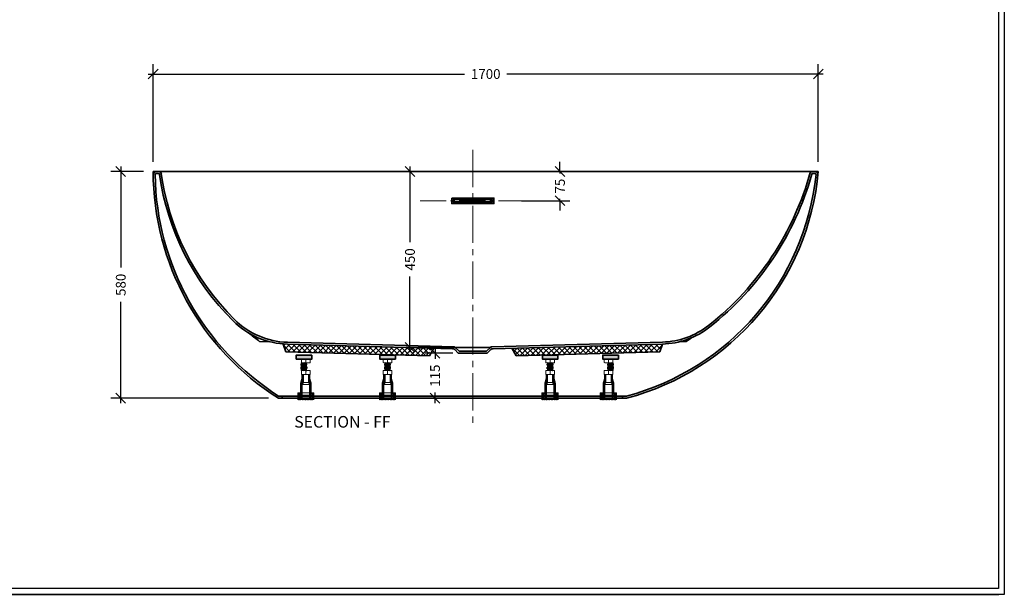
# Model space of a CAD drawing. Extents: x 83397 to 127630, y -24956 to -12884.
# Drawn here: x 125114 to 127630, y -24956 to -23486 of the extents above; entities that cross this region are included whole.
import ezdxf

# ---------------------------------------------------------------- set-up
doc = ezdxf.new("R2010")
doc.units = 0
doc.header["$LTSCALE"] = 5
doc.header["$MEASUREMENT"] = 0
doc.linetypes.add('CENTER', pattern=[2, 1.25, -0.25, 0.25, -0.25])
doc.linetypes.add('CENTER2', pattern=[28.575, 19.05, -3.175, 3.175, -3.175])
doc.layers.get('0').update_dxf_attribs({"linetype": 'CONTINUOUS'})
doc.layers.get('Defpoints').update_dxf_attribs({"linetype": 'CONTINUOUS'})
doc.layers.add('DIM', color=8, linetype='CONTINUOUS')
for name, color, linetype, lineweight in [('中心线', 1, 'CENTER', 5), ('脚架', 7, 'CONTINUOUS', 9), ('轮廓线', 130, 'CONTINUOUS', 35)]:
    doc.layers.add(name, color=color, linetype=linetype, lineweight=lineweight)
doc.styles.add('BOXX25', font='FRABK.TTF', dxfattribs={"height": 25})
doc.styles.get("Standard").update_dxf_attribs({"font": 'FRABK.TTF'})
doc.dimstyles.new('BOXX25', dxfattribs={"dimscale": 12.5, "dimtxt": 25, "dimasz": 2, "dimexe": 2, "dimexo": 2, "dimgap": 1, "dimtad": 0, "dimdec": 0, "dimzin": 0, "dimdsep": 46, "dimtxsty": 'BOXX25', "dimblk": 'OBLIQUE', "dimcen": 0.09, "dimdle": 1, "dimclrd": 256, "dimclre": 256, "dimclrt": 4, "dimadec": 0, "dimazin": 0, "dimtfac": 1, "dimtdec": 0, "dimtmove": 1, "dimatfit": 3, "dimldrblk": 'OPEN90', "dimfxl": 2, "dimtolj": 1, "dimtzin": 0, "dimlwd": 25, "dimlwe": 25, "dimarcsym": 0})

# ---------------------------------------------------------------- blocks, each defined once
blk = doc.blocks.new('_Oblique')
at = {"color": 0, "lineweight": -2}
blk.add_line((-0.5, -0.5), (0.5, 0.5), dxfattribs=at)
blk = doc.blocks.new('*D41')
at = {"layer": 'Defpoints', "color": 0, "transparency": 16777216}
for p in [(127154.9, -23625.3), (125454.9, -23874.6), (127154.9, -23874.6)]:
    blk.add_point(p, dxfattribs=at)
at = {"layer": 'DIM', "lineweight": 25, "transparency": 16777216}
for p, q in [((125454.9, -23849.6), (125454.9, -23600.3)), ((127154.9, -23849.6), (127154.9, -23600.3)), ((125442.4, -23625.3), (126250.9, -23625.3)), ((127167.4, -23625.3), (126358.9, -23625.3))]:
    blk.add_line(p, q, dxfattribs=at)
at = {"layer": 'DIM', "lineweight": 25, "transparency": 16777216, "xscale": 25, "yscale": 25, "zscale": 25, "rotation": 180}
blk.add_blockref('_Oblique', (125454.9, -23625.3), dxfattribs=at)
at = {"layer": 'DIM', "lineweight": 25, "transparency": 16777216, "xscale": 25, "yscale": 25, "zscale": 25}
blk.add_blockref('_Oblique', (127154.9, -23625.3), dxfattribs=at)
at = {"layer": 'DIM', "color": 4, "transparency": 16777216, "insert": (126304.9, -23625.3), "char_height": 25, "attachment_point": 5, "style": 'BOXX25'}
blk.add_mtext('\\A1;1700', dxfattribs=at)
blk = doc.blocks.new('_Open90')
at = {"lineweight": -2}
for p, q in [((0, 0), (-1, 0)), ((-0.5, 0.5), (0, 0)), ((0, 0), (-0.5, -0.5))]:
    blk.add_line(p, q, dxfattribs=at)
blk = doc.blocks.new('*D42')
at = {"layer": 'Defpoints', "color": 0, "transparency": 16777216}
for p in [(126111.3, -23874.6), (126139.4, -23874.6), (126271.9, -24324.6)]:
    blk.add_point(p, dxfattribs=at)
at = {"layer": 'DIM', "lineweight": 25, "transparency": 16777216}
for p, q in [((126114.4, -23874.6), (126086.3, -23874.6)), ((126111.3, -23862.1), (126111.3, -24055.4)), ((126111.3, -24337.1), (126111.3, -24143.7)), ((126246.9, -24324.6), (126086.3, -24324.6))]:
    blk.add_line(p, q, dxfattribs=at)
at = {"layer": 'DIM', "lineweight": 25, "transparency": 16777216, "xscale": 25, "yscale": 25, "zscale": 25}
for p, rotation in [((126111.3, -23874.6), 90), ((126111.3, -24324.6), 270)]:
    blk.add_blockref('_Oblique', p, dxfattribs=dict(at, rotation=rotation))
at = {"layer": 'DIM', "color": 4, "transparency": 16777216, "insert": (126111.3, -24099.6), "char_height": 25, "attachment_point": 5, "rotation": 90, "style": 'BOXX25'}
blk.add_mtext('\\A1;450', dxfattribs=at)
blk = doc.blocks.new('*D43')
at = {"layer": 'Defpoints', "color": 0, "transparency": 16777216}
for p in [(125372.1, -23874.6), (125454.9, -23874.6), (125774.9, -24454.6)]:
    blk.add_point(p, dxfattribs=at)
at = {"layer": 'DIM', "lineweight": 25, "transparency": 16777216}
for p, q in [((125429.9, -23874.6), (125347.1, -23874.6)), ((125372.1, -23862.1), (125372.1, -24120.6)), ((125372.1, -24467.1), (125372.1, -24208.5)), ((125749.9, -24454.6), (125347.1, -24454.6))]:
    blk.add_line(p, q, dxfattribs=at)
at = {"layer": 'DIM', "lineweight": 25, "transparency": 16777216, "xscale": 25, "yscale": 25, "zscale": 25}
for p, rotation in [((125372.1, -23874.6), 90), ((125372.1, -24454.6), 270)]:
    blk.add_blockref('_Oblique', p, dxfattribs=dict(at, rotation=rotation))
at = {"layer": 'DIM', "color": 4, "transparency": 16777216, "insert": (125372.1, -24164.6), "char_height": 25, "attachment_point": 5, "rotation": 90, "style": 'BOXX25'}
blk.add_mtext('\\A1;580', dxfattribs=at)
blk = doc.blocks.new('dsj-1')
at = {"layer": '脚架'}
h = blk.add_hatch(dxfattribs=at)
h.set_pattern_fill('ANSI31', color=256, scale=0.5, style=0)
h.set_pattern_definition([(45, (5580.7822, 746.4118), (-1.122532, 1.122532), [])])
h.paths.add_polyline_path([(4909.8, -1527.2), (4909.8, -1502.5, 0.080612), (4909.3, -1499.3), (4906.3, -1490.3), (4906.3, -1480.3), (4903.3, -1480.3), (4903.3, -1502), (4905.8, -1506.3), (4905.8, -1527.2)])
h.paths.add_polyline_path([(4908.3, -1540.3), (4908.3, -1530.3), (4911.3, -1530.3), (4911.3, -1540.3), (4914.3, -1540.3), (4914.3, -1536.3), (4913.8, -1536.3), (4913.8, -1530.3), (4909.8, -1527.3), (4909.8, -1527.2), (4905.8, -1527.2), (4905.8, -1540.3)])
h.paths.add_polyline_path([(4886.8, -1527.2), (4886.8, -1506.3), (4889.3, -1502), (4889.3, -1480.3), (4886.3, -1480.3), (4886.3, -1490.3), (4883.3, -1499.3, 0.080612), (4882.8, -1502.5), (4882.8, -1527.2)])
h.paths.add_polyline_path([(4886.8, -1540.3), (4886.8, -1527.2), (4882.8, -1527.2), (4882.8, -1527.3), (4878.8, -1530.3), (4878.8, -1536.3), (4878.3, -1536.3), (4878.3, -1540.3), (4881.3, -1540.3), (4881.3, -1530.3), (4884.3, -1530.3), (4884.3, -1540.3)])
h = blk.add_hatch(dxfattribs=at)
h.set_pattern_fill('ANSI31', color=256, scale=0.5, style=0)
h.set_pattern_definition([(45, (3559.4864, -1599.7177), (-1.122532, 1.122532), [])])
h.paths.add_polyline_path([(4916.8, -1527.3), (4915.8, -1527.3), (4913.6, -1531.9, 0.549892), (4914.5, -1533.3), (4914.9, -1533.3, -0.414214), (4915, -1533.4), (4915, -1540.3), (4877, -1540.3), (4877, -1533.4, -0.414214), (4877.1, -1533.3), (4877.5, -1533.3, 0.549892), (4878.4, -1531.9), (4876.3, -1527.3), (4875.3, -1527.3), (4875.3, -1544.8), (4876.2, -1544.8), (4876.2, -1545.3), (4877.2, -1545.3), (4877.2, -1544.8), (4880.2, -1544.8), (4880.2, -1545.3), (4881.2, -1545.3), (4881.2, -1544.8), (4882.7, -1544.8), (4882.7, -1545.3), (4883.7, -1545.3), (4883.7, -1544.8), (4886.7, -1544.8), (4886.7, -1545.3), (4887.7, -1545.3), (4887.7, -1544.8), (4890.7, -1544.8), (4890.7, -1545.3), (4891.7, -1545.3), (4891.7, -1544.8), (4894.7, -1544.8), (4894.7, -1545.3), (4895.7, -1545.3), (4895.7, -1544.8), (4898.7, -1544.8), (4898.7, -1545.3), (4899.7, -1545.3), (4899.7, -1544.8), (4902.7, -1544.8), (4902.7, -1545.3), (4903.7, -1545.3), (4903.7, -1544.8), (4906.7, -1544.8), (4906.7, -1545.3), (4907.7, -1545.3), (4907.7, -1544.8), (4910.7, -1544.8), (4910.7, -1545.3), (4911.7, -1545.3), (4911.7, -1544.8), (4913.2, -1544.8), (4913.2, -1545.3), (4914.2, -1545.3), (4914.2, -1544.8), (4916.8, -1544.8)])
for p, q in [((4885.3, -1471.3), (4886.3, -1470.3)), ((4885.3, -1479.3), (4885.3, -1471.3)), ((4886.3, -1480.3), (4885.3, -1479.3)), ((4886.3, -1470.3), (4906.3, -1470.3)), ((4886.3, -1480.3), (4906.3, -1480.3)), ((4886.3, -1490.3), (4886.3, -1480.3)), ((4889.3, -1480.3), (4889.3, -1502)), ((4889.8, -1501.1), (4889.8, -1480.3)), ((4896.3, -1479.3), (4896.3, -1471.3)), ((4902.8, -1501.1), (4902.8, -1480.3)), ((4903.3, -1480.3), (4903.3, -1502)), ((4907.3, -1471.3), (4906.3, -1470.3)), ((4906.3, -1480.3), (4907.3, -1479.3)), ((4906.3, -1490.3), (4906.3, -1480.3)), ((4907.3, -1479.3), (4907.3, -1471.3)), ((4882.8, -1502.5), (4882.8, -1527.3)), ((4886.3, -1490.3), (4883.3, -1499.3)), ((4889.8, -1501.1), (4886.8, -1506.3)), ((4886.8, -1506.3), (4905.8, -1506.3)), ((4886.8, -1540.3), (4886.8, -1506.3)), ((4889.8, -1501.1), (4902.8, -1501.1)), ((4902.8, -1501.1), (4905.8, -1506.3)), ((4905.8, -1540.3), (4905.8, -1506.3)), ((4906.3, -1490.3), (4909.3, -1499.3)), ((4909.8, -1502.5), (4909.8, -1527.3)), ((4875.3, -1527.3), (4875.3, -1545.3)), ((4875.3, -1527.3), (4916.8, -1527.3)), ((4876.3, -1527.3), (4878.4, -1531.9)), ((4877, -1533.4), (4877, -1540.3)), ((4877.5, -1533.3), (4877.1, -1533.3)), ((4877.5, -1533.3), (4914.5, -1533.3)), ((4882.8, -1527.3), (4878.8, -1530.3)), ((4878.8, -1536.3), (4878.8, -1530.3)), ((4881.3, -1530.3), (4884.3, -1530.3)), ((4881.3, -1540.3), (4881.3, -1530.3)), ((4884.3, -1530.3), (4884.3, -1540.3)), ((4908.3, -1530.3), (4911.3, -1530.3)), ((4908.3, -1530.3), (4908.3, -1540.3)), ((4909.8, -1527.3), (4913.8, -1530.3)), ((4911.3, -1540.3), (4911.3, -1530.3)), ((4915.8, -1527.3), (4913.6, -1531.9)), ((4913.8, -1536.3), (4913.8, -1530.3)), ((4914.5, -1533.3), (4914.9, -1533.3)), ((4915, -1533.4), (4915, -1540.3)), ((4916.8, -1527.3), (4916.8, -1545.3)), ((4875.3, -1544.8), (4876.2, -1544.8)), ((4876.2, -1545.3), (4876.2, -1544.8)), ((4876.2, -1545.3), (4877.2, -1545.3)), ((4877, -1540.3), (4915, -1540.3)), ((4877.2, -1544.8), (4880.2, -1544.8)), ((4877.2, -1545.3), (4877.2, -1544.8)), ((4878.3, -1536.3), (4878.3, -1540.3)), ((4878.3, -1536.3), (4878.8, -1536.3)), ((4878.3, -1540.3), (4914.3, -1540.3)), ((4880.2, -1545.3), (4880.2, -1544.8)), ((4881.2, -1545.3), (4880.2, -1545.3)), ((4881.2, -1544.8), (4882.7, -1544.8)), ((4881.2, -1545.3), (4881.2, -1544.8)), ((4882.7, -1545.3), (4882.7, -1544.8)), ((4883.7, -1545.3), (4882.7, -1545.3)), ((4883.7, -1544.8), (4886.7, -1544.8)), ((4883.7, -1545.3), (4883.7, -1544.8)), ((4886.7, -1545.3), (4886.7, -1544.8)), ((4886.7, -1545.3), (4887.7, -1545.3)), ((4887.7, -1544.8), (4890.7, -1544.8)), ((4887.7, -1545.3), (4887.7, -1544.8)), ((4890.7, -1545.3), (4890.7, -1544.8)), ((4890.7, -1545.3), (4891.7, -1545.3)), ((4891.7, -1544.8), (4894.7, -1544.8)), ((4891.7, -1545.3), (4891.7, -1544.8)), ((4894.7, -1545.3), (4894.7, -1544.8)), ((4895.7, -1545.3), (4894.7, -1545.3)), ((4895.7, -1544.8), (4898.7, -1544.8)), ((4895.7, -1545.3), (4895.7, -1544.8)), ((4898.7, -1545.3), (4898.7, -1544.8)), ((4898.7, -1545.3), (4899.7, -1545.3)), ((4899.7, -1544.8), (4902.7, -1544.8)), ((4899.7, -1545.3), (4899.7, -1544.8)), ((4902.7, -1545.3), (4902.7, -1544.8)), ((4902.7, -1545.3), (4903.7, -1545.3)), ((4903.7, -1544.8), (4906.7, -1544.8)), ((4903.7, -1545.3), (4903.7, -1544.8)), ((4906.7, -1545.3), (4906.7, -1544.8)), ((4907.7, -1545.3), (4906.7, -1545.3)), ((4907.7, -1544.8), (4910.7, -1544.8)), ((4907.7, -1545.3), (4907.7, -1544.8)), ((4910.7, -1545.3), (4910.7, -1544.8)), ((4911.7, -1545.3), (4910.7, -1545.3)), ((4911.7, -1544.8), (4913.2, -1544.8)), ((4911.7, -1545.3), (4911.7, -1544.8)), ((4913.2, -1545.3), (4913.2, -1544.8)), ((4914.2, -1545.3), (4913.2, -1545.3)), ((4914.3, -1536.3), (4913.8, -1536.3)), ((4914.2, -1544.8), (4916.8, -1544.8)), ((4914.2, -1545.3), (4914.2, -1544.8)), ((4914.3, -1540.3), (4914.3, -1536.3))]:
    blk.add_line(p, q, dxfattribs=at)
for centre, radius, start, end in [((4890.8, -1486.1), 15.8, 69.6097, 110.3903), ((4890.8, -1464.5), 15.8, 249.6097, 290.3903), ((4901.8, -1486.1), 15.8, 69.6097, 110.3903), ((4901.8, -1464.5), 15.8, 249.6097, 290.3903), ((4892.8, -1502.5), 10, 161.5651, 180), ((4899.8, -1502.5), 10, 0, 18.4349), ((4877.1, -1533.4), 0.1, 90, 180), ((4877.5, -1532.3), 1, 270, 25.2242), ((4914.5, -1532.3), 1, 154.7758, 270), ((4914.9, -1533.4), 0.1, 0, 90)]:
    blk.add_arc(centre, radius, start, end, dxfattribs=at)
blk = doc.blocks.new('lm')
at = {"layer": '脚架'}
for p, q in [((4885.4, -1444.1), (4886.4, -1443.1)), ((4885.4, -1452.1), (4885.4, -1444.1)), ((4886.4, -1453.1), (4885.4, -1452.1)), ((4886.4, -1443.1), (4906.4, -1443.1)), ((4886.4, -1453.1), (4906.4, -1453.1)), ((4896.4, -1452.1), (4896.4, -1444.1)), ((4907.4, -1444.1), (4906.4, -1443.1)), ((4906.4, -1453.1), (4907.4, -1452.1)), ((4907.4, -1452.1), (4907.4, -1444.1))]:
    blk.add_line(p, q, dxfattribs=at)
for centre, start, end in [((4890.9, -1458.9), 69.6097, 110.3903), ((4890.9, -1437.3), 249.6097, 290.3903), ((4901.9, -1458.9), 69.6097, 110.3903), ((4901.9, -1437.3), 249.6097, 290.3903)]:
    blk.add_arc(centre, 15.8, start, end, dxfattribs=at)
blk = doc.blocks.new('*D35')
at = {"layer": 'Defpoints', "color": 0, "transparency": 16777216}
for p in [(126383.1, -23874.6), (126494.7, -23874.6), (126371.5, -23949.6)]:
    blk.add_point(p, dxfattribs=at)
at = {"layer": 'DIM', "lineweight": 25, "transparency": 16777216}
for p, q in [((126494.7, -23874.6), (126494.7, -23849.6)), ((126408.1, -23874.6), (126519.7, -23874.6)), ((126494.7, -23874.6), (126494.7, -23879.9)), ((126396.5, -23949.6), (126519.7, -23949.6)), ((126494.7, -23949.6), (126494.7, -23944.3)), ((126494.7, -23949.6), (126494.7, -23974.6))]:
    blk.add_line(p, q, dxfattribs=at)
at = {"layer": 'DIM', "lineweight": 25, "transparency": 16777216, "xscale": 25, "yscale": 25, "zscale": 25}
for p, rotation in [((126494.7, -23874.6), 270), ((126494.7, -23949.6), 90)]:
    blk.add_blockref('_Oblique', p, dxfattribs=dict(at, rotation=rotation))
at = {"layer": 'DIM', "color": 4, "transparency": 16777216, "insert": (126494.7, -23912.1), "char_height": 25, "attachment_point": 5, "rotation": 90, "style": 'BOXX25'}
blk.add_mtext('\\A1;75', dxfattribs=at)
blk = doc.blocks.new('*D36')
at = {"layer": 'Defpoints', "color": 0, "transparency": 16777216}
for p in [(126245.8, -24339.6), (126175.3, -24454.6), (126245.8, -24454.6)]:
    blk.add_point(p, dxfattribs=at)
at = {"layer": 'DIM', "lineweight": 25, "transparency": 16777216}
for p, q in [((126175.3, -24327.1), (126175.3, -24354.3)), ((126220.8, -24339.6), (126150.3, -24339.6)), ((126220.8, -24454.6), (126150.3, -24454.6)), ((126175.3, -24467.1), (126175.3, -24439.8))]:
    blk.add_line(p, q, dxfattribs=at)
at = {"layer": 'DIM', "lineweight": 25, "transparency": 16777216, "xscale": 25, "yscale": 25, "zscale": 25}
for p, rotation in [((126175.3, -24339.6), 90), ((126175.3, -24454.6), 270)]:
    blk.add_blockref('_Oblique', p, dxfattribs=dict(at, rotation=rotation))
at = {"layer": 'DIM', "color": 4, "transparency": 16777216, "insert": (126175.3, -24397.1), "char_height": 25, "attachment_point": 5, "rotation": 90, "style": 'BOXX25'}
blk.add_mtext('\\A1;115', dxfattribs=at)

msp = doc.modelspace()

# ---------------------------------------------------------------- hatches: boundary and pattern name
at = {"layer": '轮廓线'}
h = msp.add_hatch(dxfattribs=at)
h.set_pattern_fill('ANSI37', color=0, scale=3, style=0)
h.set_pattern_definition([(135, (224620.32, 9962.535), (6.7351921, 6.7351921), []), (45, (224620.32, 9962.535), (6.7351921, -6.7351921), [])])
h.paths.add_polyline_path([(126166.9, -24326.8), (126155.9, -24346.5), (125794, -24336.4), (125787.3, -24316.2)])
h = msp.add_hatch(dxfattribs=at)
h.set_pattern_fill('ANSI37', color=0, scale=3, style=0)
h.set_pattern_definition([(45, (27923.411, 9962.535), (-6.7351921, 6.7351921), []), (135, (27923.411, 9962.535), (-6.7351921, -6.7351921), [])])
h.paths.add_polyline_path([(126371.9, -24326.8), (126382.8, -24346.5), (126749.7, -24336.4), (126756.4, -24316.2)])
for points in [[(125860.5, -24344.6), (125820.5, -24344.6), (125820.5, -24354.6), (125860.5, -24354.6)], [(126074.1, -24344.6), (126034.1, -24344.6), (126034.1, -24354.6), (126074.1, -24354.6)], [(126489.6, -24344.6), (126449.6, -24344.6), (126449.6, -24354.6), (126489.6, -24354.6)], [(126644, -24344.6), (126604, -24344.6), (126604, -24354.6), (126644, -24354.6)]]:
    msp.add_hatch(color=0, dxfattribs=at).paths.add_polyline_path(points)

# ---------------------------------------------------------------- linework, layer by layer
for p, q in [((127630.3, -22016.2), (127630.3, -24956.5)), ((127630.3, -22016.2), (127630.3, -24956.5)), ((127615.5, -22097.8), (127615.5, -24941.6)), ((127615.5, -22097.8), (127615.5, -24941.6)), ((127630.3, -24956.5), (123369.9, -24956.5)), ((127630.3, -24956.5), (123369.9, -24956.5)), ((123384, -24956.5), (127616.2, -24956.5)), ((123384, -24956.5), (127616.2, -24956.5)), ((127615.5, -24941.6), (123384.7, -24941.6)), ((127615.5, -24941.6), (123384.7, -24941.6))]:
    msp.add_line(p, q)
at = {"layer": '中心线', "linetype": 'CENTER2'}
msp.add_line((126271.9, -23819.3), (126271.9, -24521.2), dxfattribs=at)
at = {"layer": '中心线', "linetype": 'CENTER2', "ltscale": 0.7}
msp.add_line((126137.4, -23949.6), (126406.3, -23949.6), dxfattribs=at)
at = {"layer": '轮廓线', "color": 0}
for p, q in [((125454.9, -23874.6), (127154.9, -23874.6)), ((125753.1, -24310.3), (125726.9, -24309.6)), ((126816.9, -24309.6), (126801.3, -24310)), ((125787.3, -24316.2), (125794, -24336.4)), ((126220.3, -24328.1), (125797.9, -24316.5)), ((126223.6, -24323.2), (125798.1, -24311.5)), ((126171.9, -24326.8), (126160.9, -24346.5)), ((126234.8, -24339.6), (126225.7, -24330.5)), ((126316.9, -24324.6), (126226.9, -24324.6)), ((126236.9, -24334.6), (126227, -24324.7)), ((126236.9, -24334.6), (126306.9, -24334.6)), ((126306.9, -24334.6), (126316.7, -24324.7)), ((126308.9, -24339.6), (126318, -24330.5)), ((126756.3, -24311.2), (126320.1, -24323.2)), ((126756.4, -24316.2), (126323.5, -24328.1)), ((126371.9, -24326.8), (126382.8, -24346.5)), ((126756.4, -24316.2), (126749.7, -24336.4)), ((125794, -24336.4), (126160.9, -24346.5)), ((126234.8, -24339.6), (126308.9, -24339.6)), ((126749.7, -24336.4), (126382.8, -24346.5)), ((125833.2, -24366.3), (125833.2, -24365.8)), ((125833.2, -24365.8), (125834.2, -24365.8)), ((125834.2, -24366.5), (125833.2, -24366.3)), ((125833.2, -24367.8), (125834.2, -24367.7)), ((125833.2, -24368.3), (125833.2, -24367.8)), ((125834.2, -24368.4), (125833.2, -24368.3)), ((125833.3, -24369.5), (125846.3, -24370.6)), ((125833.3, -24370.2), (125833.3, -24369.5)), ((125834.3, -24370.3), (125833.3, -24370.2)), ((125833.3, -24371.5), (125834.3, -24371.5)), ((125833.3, -24372), (125833.3, -24371.5)), ((125834.3, -24372.1), (125833.3, -24372)), ((125833.3, -24373.4), (125834.3, -24373.3)), ((125833.3, -24373.9), (125833.3, -24373.4)), ((125834.3, -24374), (125833.3, -24373.9)), ((125833.3, -24375.3), (125834.3, -24375.2)), ((125833.3, -24375.8), (125833.3, -24375.3)), ((125834.3, -24375.9), (125833.3, -24375.8)), ((125833.3, -24377.2), (125834.3, -24377.1)), ((125833.3, -24377.8), (125833.3, -24377.2)), ((125834.3, -24377.9), (125833.3, -24377.8)), ((125833.3, -24379.1), (125834.3, -24379)), ((125833.3, -24379.6), (125833.3, -24379.1)), ((125833.3, -24379.6), (125833.3, -24379.1)), ((125834.3, -24379.7), (125833.3, -24379.6)), ((125833.3, -24380.9), (125834.3, -24380.8)), ((125833.3, -24381.4), (125833.3, -24380.9)), ((125834.3, -24381.5), (125833.3, -24381.4)), ((125833.3, -24382.8), (125834.3, -24382.7)), ((125833.3, -24383.3), (125833.3, -24382.8)), ((125834.3, -24383.4), (125833.3, -24383.3)), ((125834.2, -24365.8), (125846.2, -24366.7)), ((125846.2, -24367.5), (125834.2, -24366.5)), ((125834.2, -24367.7), (125846.2, -24368.7)), ((125846.2, -24369.4), (125834.2, -24368.4)), ((125834.3, -24364.6), (125834.3, -24384)), ((125846.3, -24371.3), (125834.3, -24370.3)), ((125834.3, -24371.5), (125846.3, -24372.4)), ((125846.3, -24373.2), (125834.3, -24372.1)), ((125834.3, -24373.3), (125846.3, -24374.3)), ((125846.3, -24375), (125834.3, -24374)), ((125834.3, -24375.2), (125846.3, -24376.2)), ((125846.3, -24376.9), (125834.3, -24375.9)), ((125834.3, -24377.1), (125846.3, -24378.1)), ((125846.3, -24378.9), (125834.3, -24377.9)), ((125834.3, -24379), (125846.3, -24380)), ((125846.3, -24380.7), (125834.3, -24379.7)), ((125834.3, -24380.8), (125846.3, -24381.8)), ((125846.3, -24382.6), (125834.3, -24381.5)), ((125834.3, -24382.7), (125846.3, -24383.7)), ((125840.4, -24384), (125834.3, -24383.4)), ((125846.2, -24365.6), (125834.4, -24364.6)), ((125842.9, -24364.6), (125846.2, -24364.9)), ((125847.2, -24365), (125846.2, -24364.9)), ((125846.2, -24365.6), (125847.2, -24365.5)), ((125847.2, -24366.8), (125846.2, -24366.7)), ((125846.2, -24367.5), (125847.2, -24367.3)), ((125847.2, -24368.8), (125846.2, -24368.7)), ((125846.2, -24369.4), (125847.2, -24369.3)), ((125846.3, -24364.6), (125846.3, -24384)), ((125847.3, -24370.7), (125846.3, -24370.6)), ((125846.3, -24371.3), (125847.3, -24371.2)), ((125847.3, -24372.5), (125846.3, -24372.4)), ((125846.3, -24373.2), (125847.3, -24373)), ((125847.3, -24374.4), (125846.3, -24374.3)), ((125846.3, -24375), (125847.3, -24374.9)), ((125847.3, -24376.3), (125846.3, -24376.2)), ((125846.3, -24376.9), (125847.3, -24376.8)), ((125847.3, -24378.2), (125846.3, -24378.1)), ((125846.3, -24378.9), (125847.3, -24378.8)), ((125847.3, -24380.1), (125846.3, -24380)), ((125846.3, -24380.7), (125847.3, -24380.6)), ((125847.3, -24381.9), (125846.3, -24381.8)), ((125846.3, -24382.6), (125847.3, -24382.4)), ((125847.3, -24383.8), (125846.3, -24383.7)), ((125847.2, -24365.5), (125847.2, -24365)), ((125847.2, -24367.3), (125847.2, -24366.8)), ((125847.2, -24369.3), (125847.2, -24368.8)), ((125847.3, -24371.2), (125847.3, -24370.7)), ((125847.3, -24373), (125847.3, -24372.5)), ((125847.3, -24374.9), (125847.3, -24374.4)), ((125847.3, -24376.8), (125847.3, -24376.3)), ((125847.3, -24378.7), (125847.3, -24378.2)), ((125847.3, -24378.8), (125847.3, -24378.3)), ((125847.3, -24380.6), (125847.3, -24380.1)), ((125847.3, -24382.4), (125847.3, -24381.9)), ((125847.3, -24384), (125847.3, -24383.8)), ((126046.8, -24366.3), (126046.8, -24365.8)), ((126046.8, -24365.8), (126047.8, -24365.8)), ((126047.8, -24366.5), (126046.8, -24366.3)), ((126046.8, -24367.8), (126047.8, -24367.7)), ((126046.8, -24368.3), (126046.8, -24367.8)), ((126047.8, -24368.4), (126046.8, -24368.3)), ((126046.9, -24369.5), (126059.9, -24370.6)), ((126046.9, -24370.2), (126046.9, -24369.5)), ((126047.9, -24370.3), (126046.9, -24370.2)), ((126046.9, -24371.5), (126047.9, -24371.5)), ((126046.9, -24372), (126046.9, -24371.5)), ((126047.9, -24372.1), (126046.9, -24372)), ((126046.9, -24373.4), (126047.9, -24373.3)), ((126046.9, -24373.9), (126046.9, -24373.4)), ((126047.9, -24374), (126046.9, -24373.9)), ((126046.9, -24375.3), (126047.9, -24375.2)), ((126046.9, -24375.8), (126046.9, -24375.3)), ((126047.9, -24375.9), (126046.9, -24375.8)), ((126046.9, -24377.2), (126047.9, -24377.1)), ((126046.9, -24377.8), (126046.9, -24377.2)), ((126047.9, -24377.9), (126046.9, -24377.8)), ((126046.9, -24379.1), (126047.9, -24379)), ((126046.9, -24379.6), (126046.9, -24379.1)), ((126046.9, -24379.6), (126046.9, -24379.1)), ((126047.9, -24379.7), (126046.9, -24379.6)), ((126046.9, -24380.9), (126047.9, -24380.8)), ((126046.9, -24381.4), (126046.9, -24380.9)), ((126047.9, -24381.5), (126046.9, -24381.4)), ((126046.9, -24382.8), (126047.9, -24382.7)), ((126046.9, -24383.3), (126046.9, -24382.8)), ((126047.9, -24383.4), (126046.9, -24383.3)), ((126047.8, -24365.8), (126059.8, -24366.7)), ((126059.8, -24367.5), (126047.8, -24366.5)), ((126047.8, -24367.7), (126059.8, -24368.7)), ((126059.8, -24369.4), (126047.8, -24368.4)), ((126059.9, -24371.3), (126047.9, -24370.3)), ((126047.9, -24371.5), (126059.9, -24372.4)), ((126059.9, -24373.2), (126047.9, -24372.1)), ((126047.9, -24373.3), (126059.9, -24374.3)), ((126059.9, -24375), (126047.9, -24374)), ((126047.9, -24375.2), (126059.9, -24376.2)), ((126059.9, -24376.9), (126047.9, -24375.9)), ((126047.9, -24377.1), (126059.9, -24378.1)), ((126059.9, -24378.9), (126047.9, -24377.9)), ((126047.9, -24379), (126059.9, -24380)), ((126059.9, -24380.7), (126047.9, -24379.7)), ((126047.9, -24380.8), (126059.9, -24381.8)), ((126059.9, -24382.6), (126047.9, -24381.5)), ((126047.9, -24382.7), (126059.9, -24383.7)), ((126054, -24384), (126047.9, -24383.4)), ((126048, -24364.6), (126048, -24384)), ((126059.8, -24365.6), (126048, -24364.6)), ((126056.5, -24364.6), (126059.8, -24364.9)), ((126060.8, -24365), (126059.8, -24364.9)), ((126059.8, -24365.6), (126060.8, -24365.5)), ((126060.8, -24366.8), (126059.8, -24366.7)), ((126059.8, -24367.5), (126060.8, -24367.3)), ((126060.8, -24368.8), (126059.8, -24368.7)), ((126059.8, -24369.4), (126060.8, -24369.3)), ((126060.9, -24370.7), (126059.9, -24370.6)), ((126059.9, -24371.3), (126060.9, -24371.2)), ((126060.9, -24372.5), (126059.9, -24372.4)), ((126059.9, -24373.2), (126060.9, -24373)), ((126060.9, -24374.4), (126059.9, -24374.3)), ((126059.9, -24375), (126060.9, -24374.9)), ((126060.9, -24376.3), (126059.9, -24376.2)), ((126059.9, -24376.9), (126060.9, -24376.8)), ((126060.9, -24378.2), (126059.9, -24378.1)), ((126059.9, -24378.9), (126060.9, -24378.8)), ((126060.9, -24380.1), (126059.9, -24380)), ((126059.9, -24380.7), (126060.9, -24380.6)), ((126060.9, -24381.9), (126059.9, -24381.8)), ((126059.9, -24382.6), (126060.9, -24382.4)), ((126060.9, -24383.8), (126059.9, -24383.7)), ((126060, -24364.6), (126060, -24384)), ((126060.8, -24365.5), (126060.8, -24365)), ((126060.8, -24367.3), (126060.8, -24366.8)), ((126060.8, -24369.3), (126060.8, -24368.8)), ((126060.9, -24371.2), (126060.9, -24370.7)), ((126060.9, -24373), (126060.9, -24372.5)), ((126060.9, -24374.9), (126060.9, -24374.4)), ((126060.9, -24376.8), (126060.9, -24376.3)), ((126060.9, -24378.7), (126060.9, -24378.2)), ((126060.9, -24378.8), (126060.9, -24378.3)), ((126060.9, -24380.6), (126060.9, -24380.1)), ((126060.9, -24382.4), (126060.9, -24381.9)), ((126060.9, -24384), (126060.9, -24383.8)), ((126462.3, -24366.3), (126462.3, -24365.8)), ((126462.3, -24365.8), (126463.3, -24365.8)), ((126463.3, -24366.5), (126462.3, -24366.3)), ((126462.3, -24367.8), (126463.3, -24367.7)), ((126462.3, -24368.3), (126462.3, -24367.8)), ((126463.3, -24368.4), (126462.3, -24368.3)), ((126462.3, -24369.5), (126475.3, -24370.6)), ((126462.3, -24370.2), (126462.3, -24369.5)), ((126463.3, -24370.3), (126462.3, -24370.2)), ((126462.3, -24371.5), (126463.3, -24371.5)), ((126462.3, -24372), (126462.3, -24371.5)), ((126463.3, -24372.1), (126462.3, -24372)), ((126462.3, -24373.4), (126463.3, -24373.3)), ((126462.3, -24373.9), (126462.3, -24373.4)), ((126463.3, -24374), (126462.3, -24373.9)), ((126462.3, -24375.3), (126463.3, -24375.2)), ((126462.3, -24375.8), (126462.3, -24375.3)), ((126463.3, -24375.9), (126462.3, -24375.8)), ((126462.3, -24377.2), (126463.3, -24377.1)), ((126462.3, -24377.8), (126462.3, -24377.2)), ((126463.3, -24377.9), (126462.3, -24377.8)), ((126462.3, -24379.1), (126463.3, -24379)), ((126462.3, -24379.6), (126462.3, -24379.1)), ((126462.3, -24379.6), (126462.3, -24379.1)), ((126463.3, -24379.7), (126462.3, -24379.6)), ((126462.3, -24380.9), (126463.3, -24380.8)), ((126462.3, -24381.4), (126462.3, -24380.9)), ((126463.3, -24381.5), (126462.3, -24381.4)), ((126462.3, -24382.8), (126463.3, -24382.7)), ((126462.3, -24383.3), (126462.3, -24382.8)), ((126463.3, -24383.4), (126462.3, -24383.3)), ((126463.3, -24365.8), (126475.3, -24366.7)), ((126475.3, -24367.5), (126463.3, -24366.5)), ((126463.3, -24367.7), (126475.3, -24368.7)), ((126475.3, -24369.4), (126463.3, -24368.4)), ((126475.3, -24371.3), (126463.3, -24370.3)), ((126463.3, -24371.5), (126475.3, -24372.4)), ((126475.3, -24373.2), (126463.3, -24372.1)), ((126463.3, -24373.3), (126475.3, -24374.3)), ((126475.3, -24375), (126463.3, -24374)), ((126463.3, -24375.2), (126475.3, -24376.2)), ((126475.3, -24376.9), (126463.3, -24375.9)), ((126463.3, -24377.1), (126475.3, -24378.1)), ((126475.3, -24378.9), (126463.3, -24377.9)), ((126463.3, -24379), (126475.3, -24380)), ((126475.3, -24380.7), (126463.3, -24379.7)), ((126463.3, -24380.8), (126475.3, -24381.8)), ((126475.3, -24382.6), (126463.3, -24381.5)), ((126463.3, -24382.7), (126475.3, -24383.7)), ((126469.4, -24384), (126463.3, -24383.4)), ((126463.4, -24364.6), (126463.4, -24384)), ((126475.3, -24365.6), (126463.5, -24364.6)), ((126472, -24364.6), (126475.3, -24364.9)), ((126476.3, -24365), (126475.3, -24364.9)), ((126475.3, -24365.6), (126476.3, -24365.5)), ((126476.3, -24366.8), (126475.3, -24366.7)), ((126475.3, -24367.5), (126476.3, -24367.3)), ((126476.3, -24368.8), (126475.3, -24368.7)), ((126475.3, -24369.4), (126476.3, -24369.3)), ((126476.3, -24370.7), (126475.3, -24370.6)), ((126475.3, -24371.3), (126476.3, -24371.2)), ((126476.3, -24372.5), (126475.3, -24372.4)), ((126475.3, -24373.2), (126476.3, -24373)), ((126476.3, -24374.4), (126475.3, -24374.3)), ((126475.3, -24375), (126476.3, -24374.9)), ((126476.3, -24376.3), (126475.3, -24376.2)), ((126475.3, -24376.9), (126476.3, -24376.8)), ((126476.3, -24378.2), (126475.3, -24378.1)), ((126475.3, -24378.9), (126476.3, -24378.8)), ((126476.3, -24380.1), (126475.3, -24380)), ((126475.3, -24380.7), (126476.3, -24380.6)), ((126476.3, -24381.9), (126475.3, -24381.8)), ((126475.3, -24382.6), (126476.3, -24382.4)), ((126476.3, -24383.8), (126475.3, -24383.7)), ((126475.4, -24364.6), (126475.4, -24384)), ((126476.3, -24365.5), (126476.3, -24365)), ((126476.3, -24367.3), (126476.3, -24366.8)), ((126476.3, -24369.3), (126476.3, -24368.8)), ((126476.3, -24371.2), (126476.3, -24370.7)), ((126476.3, -24373), (126476.3, -24372.5)), ((126476.3, -24374.9), (126476.3, -24374.4)), ((126476.3, -24376.8), (126476.3, -24376.3)), ((126476.3, -24378.7), (126476.3, -24378.2)), ((126476.3, -24378.8), (126476.3, -24378.3)), ((126476.3, -24380.6), (126476.3, -24380.1)), ((126476.3, -24382.4), (126476.3, -24381.9)), ((126476.3, -24384), (126476.3, -24383.8)), ((126616.7, -24366.3), (126616.7, -24365.8)), ((126616.7, -24365.8), (126617.7, -24365.8)), ((126617.7, -24366.5), (126616.7, -24366.3)), ((126616.7, -24367.8), (126617.7, -24367.7)), ((126616.7, -24368.3), (126616.7, -24367.8)), ((126617.7, -24368.4), (126616.7, -24368.3)), ((126616.7, -24369.5), (126629.7, -24370.6)), ((126616.7, -24370.2), (126616.7, -24369.5)), ((126617.7, -24370.3), (126616.7, -24370.2)), ((126616.7, -24371.5), (126617.7, -24371.5)), ((126616.7, -24372), (126616.7, -24371.5)), ((126617.7, -24372.1), (126616.7, -24372)), ((126616.7, -24373.4), (126617.7, -24373.3)), ((126616.7, -24373.9), (126616.7, -24373.4)), ((126617.7, -24374), (126616.7, -24373.9)), ((126616.7, -24375.3), (126617.7, -24375.2)), ((126616.7, -24375.8), (126616.7, -24375.3)), ((126617.7, -24375.9), (126616.7, -24375.8)), ((126616.7, -24377.2), (126617.7, -24377.1)), ((126616.7, -24377.8), (126616.7, -24377.2)), ((126617.7, -24377.9), (126616.7, -24377.8)), ((126616.7, -24379.1), (126617.7, -24379)), ((126616.7, -24379.6), (126616.7, -24379.1)), ((126616.7, -24379.6), (126616.7, -24379.1)), ((126617.7, -24379.7), (126616.7, -24379.6)), ((126616.7, -24380.9), (126617.7, -24380.8)), ((126616.7, -24381.4), (126616.7, -24380.9)), ((126617.7, -24381.5), (126616.7, -24381.4)), ((126616.7, -24382.8), (126617.7, -24382.7)), ((126616.7, -24383.3), (126616.7, -24382.8)), ((126617.7, -24383.4), (126616.7, -24383.3)), ((126617.7, -24365.8), (126629.7, -24366.7)), ((126629.7, -24367.5), (126617.7, -24366.5)), ((126617.7, -24367.7), (126629.7, -24368.7)), ((126629.7, -24369.4), (126617.7, -24368.4)), ((126629.7, -24371.3), (126617.7, -24370.3)), ((126617.7, -24371.5), (126629.7, -24372.4)), ((126629.7, -24373.2), (126617.7, -24372.1)), ((126617.7, -24373.3), (126629.7, -24374.3)), ((126629.7, -24375), (126617.7, -24374)), ((126617.7, -24375.2), (126629.7, -24376.2)), ((126629.7, -24376.9), (126617.7, -24375.9)), ((126617.7, -24377.1), (126629.7, -24378.1)), ((126629.7, -24378.9), (126617.7, -24377.9)), ((126617.7, -24379), (126629.7, -24380)), ((126629.7, -24380.7), (126617.7, -24379.7)), ((126617.7, -24380.8), (126629.7, -24381.8)), ((126629.7, -24382.6), (126617.7, -24381.5)), ((126617.7, -24382.7), (126629.7, -24383.7)), ((126623.8, -24384), (126617.7, -24383.4)), ((126617.8, -24364.6), (126617.8, -24384)), ((126629.7, -24365.6), (126617.8, -24364.6)), ((126626.4, -24364.6), (126629.7, -24364.9)), ((126630.7, -24365), (126629.7, -24364.9)), ((126629.7, -24365.6), (126630.7, -24365.5)), ((126630.7, -24366.8), (126629.7, -24366.7)), ((126629.7, -24367.5), (126630.7, -24367.3)), ((126630.7, -24368.8), (126629.7, -24368.7)), ((126629.7, -24369.4), (126630.7, -24369.3)), ((126630.7, -24370.7), (126629.7, -24370.6)), ((126629.7, -24371.3), (126630.7, -24371.2)), ((126630.7, -24372.5), (126629.7, -24372.4)), ((126629.7, -24373.2), (126630.7, -24373)), ((126630.7, -24374.4), (126629.7, -24374.3)), ((126629.7, -24375), (126630.7, -24374.9)), ((126630.7, -24376.3), (126629.7, -24376.2)), ((126629.7, -24376.9), (126630.7, -24376.8)), ((126630.7, -24378.2), (126629.7, -24378.1)), ((126629.7, -24378.9), (126630.7, -24378.8)), ((126630.7, -24380.1), (126629.7, -24380)), ((126629.7, -24380.7), (126630.7, -24380.6)), ((126630.7, -24381.9), (126629.7, -24381.8)), ((126629.7, -24382.6), (126630.7, -24382.4)), ((126630.7, -24383.8), (126629.7, -24383.7)), ((126629.8, -24364.6), (126629.8, -24384)), ((126630.7, -24365.5), (126630.7, -24365)), ((126630.7, -24367.3), (126630.7, -24366.8)), ((126630.7, -24369.3), (126630.7, -24368.8)), ((126630.7, -24371.2), (126630.7, -24370.7)), ((126630.7, -24373), (126630.7, -24372.5)), ((126630.7, -24374.9), (126630.7, -24374.4)), ((126630.7, -24376.8), (126630.7, -24376.3)), ((126630.7, -24378.7), (126630.7, -24378.2)), ((126630.7, -24378.8), (126630.7, -24378.3)), ((126630.7, -24380.6), (126630.7, -24380.1)), ((126630.7, -24382.4), (126630.7, -24381.9)), ((126630.7, -24384), (126630.7, -24383.8)), ((125774.9, -24454.6), (125784.9, -24454.6)), ((125777.2, -24449.6), (125784.9, -24449.6)), ((125784.9, -24454.6), (125784.9, -24449.6)), ((126654.9, -24449.6), (125784.9, -24449.6)), ((126654.9, -24454.6), (125784.9, -24454.6)), ((126654.9, -24454.6), (126654.9, -24449.6)), ((126663.8, -24449.6), (126654.9, -24449.6)), ((126664.9, -24454.6), (126654.9, -24454.6))]:
    msp.add_line(p, q, dxfattribs=at)
at = {"layer": '轮廓线'}
for p, q in [((125462.9, -23879.6), (125467.9, -23879.6)), ((127141, -23879.6), (127146.1, -23879.6))]:
    msp.add_line(p, q, dxfattribs=at)
at = {"layer": '轮廓线', "color": 0}
for points in [[(126217.9, -23942.6), (126325.9, -23942.6), (126325.9, -23956.6), (126217.9, -23956.6)], [(126221.9, -23946.6), (126321.9, -23946.6), (126321.9, -23952.6), (126221.9, -23952.6)], [(125860.5, -24344.6), (125820.5, -24344.6), (125820.5, -24354.6), (125860.5, -24354.6)], [(126074.1, -24344.6), (126034.1, -24344.6), (126034.1, -24354.6), (126074.1, -24354.6)], [(126489.6, -24344.6), (126449.6, -24344.6), (126449.6, -24354.6), (126489.6, -24354.6)], [(126644, -24344.6), (126604, -24344.6), (126604, -24354.6), (126644, -24354.6)]]:
    msp.add_lwpolyline(points, close=True, dxfattribs=at)
for centre, radius, start, end in [((126142.7, -23873.4), 687.8, 180.0996, 237.6735), ((125462.9, -23882.6), 8, 90, 180.7751), ((125462.9, -23882.6), 3, 90, 180.7751), ((125467.9, -23882.6), 8, 8.1878, 90), ((125467.9, -23882.6), 3, 8.1878, 90), ((126125.9, -23787.9), 661.8, 188.1878, 225.1271), ((126125.9, -23787.9), 656.8, 187.5836, 225.1271), ((126497, -23815.7), 660.5, 284.7254, 354.8905), ((126410.1, -23678.4), 750.9, 308.2039, 344.859), ((126410.1, -23678.4), 755.9, 308.2039, 344.3962), ((127141, -23882.6), 8, 90, 164.3962), ((127141, -23882.6), 3, 90, 164.3962), ((127146.1, -23882.6), 8, 354.1219, 90), ((127146.1, -23882.6), 3, 354.1219, 90), ((126142.7, -23873.4), 682.8, 180.7751, 237.4786), ((126497, -23815.7), 655.5, 284.8159, 354.1219), ((125803.6, -24111.6), 205, 225.1271, 268.4089), ((125803.6, -24111.6), 200, 225.1271, 268.4089), ((126750.8, -24111.3), 200, 271.5911, 308.2039), ((126750.8, -24111.3), 205, 271.5911, 308.2039), ((126125.9, -23787.9), 656.8, 229.8354, 232.5847), ((126410.1, -23678.4), 750.9, 302.8048, 304.1942), ((126220, -24336.1), 8, 45, 88.4089), ((126223.5, -24328.2), 5, 45, 88.4089), ((126320.3, -24328.2), 5, 91.5911, 135), ((126323.7, -24336.1), 8, 91.5911, 135), ((125777.2, -24446.6), 3, 237.4786, 270), ((126663.8, -24446.6), 3, 270, 284.8159)]:
    msp.add_arc(centre, radius, start, end, dxfattribs=at)

# ---------------------------------------------------------------- block references
for name, p in [('lm', (120949, -22911.5)), ('lm', (121157.7, -22911.5)), ('lm', (121573.1, -22911.5)), ('lm', (121722.5, -22911.5)), ('dsj-1', (120949, -22913.6)), ('dsj-1', (121157.7, -22913.6)), ('dsj-1', (121573.1, -22913.6)), ('dsj-1', (121722.5, -22913.6))]:
    msp.add_blockref(name, p, dxfattribs=at)

# ---------------------------------------------------------------- texts
at = {"insert": (125815.5, -24500.3), "char_height": 29.7, "width": 267.885, "attachment_point": 1}
msp.add_mtext('SECTION - FF', dxfattribs=at)

# ---------------------------------------------------------------- dimensions: what is measured, and where the dimension line sits
at = {"layer": 'DIM'}
dim = msp.add_linear_dim(base=(127154.9, -23625.3), p1=(125454.9, -23874.6), p2=(127154.9, -23874.6), dimstyle='BOXX25', dxfattribs=at)
dim.commit()
dim.dimension.update_dxf_attribs({"geometry": '*D41', "text_midpoint": (126304.9, -23625.3)})
for base, p1, p2, picture, middle in [((126494.7, -23874.6), (126371.5, -23949.6), (126383.1, -23874.6), '*D35', (126494.7, -23912.1)), ((125372.1, -23874.6), (125774.9, -24454.6), (125454.9, -23874.6), '*D43', (125372.1, -24164.6))]:
    dim = msp.add_linear_dim(base=base, p1=p1, p2=p2, angle=90, dimstyle='BOXX25', dxfattribs=at)
    dim.commit()
    dim.dimension.update_dxf_attribs({"geometry": picture, "text_midpoint": middle})
dim = msp.add_linear_dim(base=(126111.3, -23874.6), p1=(126271.9, -24324.6), p2=(126139.4, -23874.6), angle=90, dimstyle='BOXX25', dxfattribs=at)
dim.commit()
dim.dimension.update_dxf_attribs({"geometry": '*D42', "text_midpoint": (126111.3, -24099.6), "dimtype": 160})
at = {"layer": 'DIM', "color": 0}
dim = msp.add_linear_dim(base=(126175.3, -24454.6), p1=(126245.8, -24339.6), p2=(126245.8, -24454.6), angle=90, dimstyle='BOXX25', dxfattribs=at)
dim.commit()
dim.dimension.update_dxf_attribs({"geometry": '*D36', "text_midpoint": (126175.3, -24397.1)})

doc.saveas('drawing.dxf')
